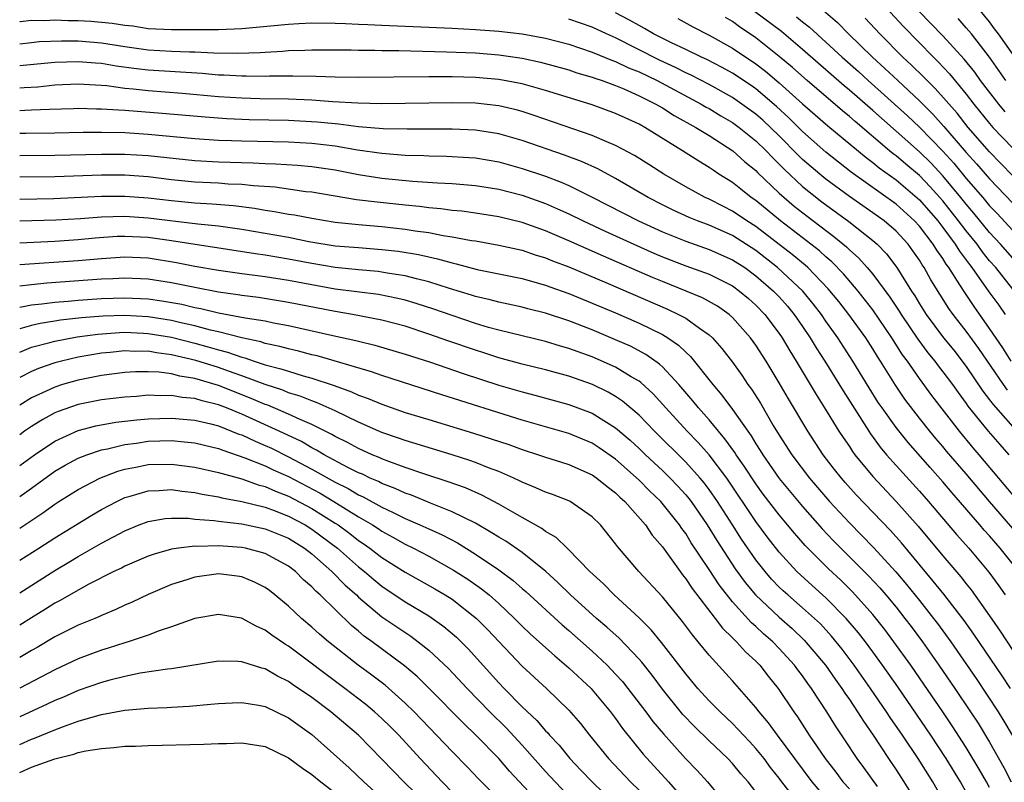
# Model space of a CAD drawing. Units: inches. Extents: x 2619000 to 2622000, y 1467000 to 1470000.
# Drawn here: x 2619000 to 2619084, y 1467483 to 1467548 of the extents above; entities that cross this region are included whole.
import ezdxf

# ---------------------------------------------------------------- set-up
doc = ezdxf.new("R2010")
doc.units = ezdxf.units.IN
doc.header["$MEASUREMENT"] = 0
doc.layers.add('LD26191467_2ft', color=230, linetype='Continuous')

msp = doc.modelspace()

# ---------------------------------------------------------------- linework, layer by layer
at = {"layer": 'LD26191467_2ft'}
for points, elevation in [([(2619073, 1467550.487), (2619075.623, 1467547.622), (2619078.191, 1467545), (2619078.604, 1467544.604), (2619079.572, 1467543.572), (2619081, 1467541.831), (2619081.639, 1467541), (2619083, 1467539.331), (2619083.293, 1467539), (2619085, 1467537.219)], 9708), ([(2619084.861, 1467519), (2619084.132, 1467520.132), (2619083, 1467521.807), (2619081.672, 1467523.672), (2619080.87, 1467524.87), (2619080.458, 1467525.542), (2619079.511, 1467527), (2619079.292, 1467527.292), (2619079, 1467527.771), (2619078.484, 1467528.484), (2619078.184, 1467529), (2619077, 1467530.544), (2619076.58, 1467531), (2619075, 1467532.433), (2619071.164, 1467535.164), (2619069, 1467536.886), (2619067, 1467538.652), (2619065.821, 1467539.821), (2619064.78, 1467540.78), (2619063, 1467542.291), (2619062.586, 1467542.586), (2619061, 1467543.64), (2619060.128, 1467544.129), (2619058.803, 1467544.803), (2619058.353, 1467545), (2619057, 1467545.66), (2619055.768, 1467546.232), (2619054.245, 1467547), (2619053.472, 1467547.472), (2619053, 1467547.715), (2619052.185, 1467548.184), (2619051, 1467548.798)], 9722), ([(2619085, 1467525.155), (2619083.522, 1467527), (2619083, 1467527.59), (2619082.374, 1467528.374), (2619081.925, 1467529), (2619081, 1467530.143), (2619080.355, 1467531), (2619079, 1467532.706), (2619077.919, 1467533.919), (2619077, 1467534.878), (2619075.843, 1467535.843), (2619075, 1467536.57), (2619074.75, 1467536.75), (2619074.45, 1467537), (2619071.492, 1467539.492), (2619071, 1467539.928), (2619070.405, 1467540.405), (2619067.398, 1467543), (2619066.124, 1467544.124), (2619065, 1467545.077), (2619063, 1467546.655), (2619061.597, 1467547.597), (2619061, 1467548.066), (2619060.408, 1467548.408)], 9718), ([(2619085, 1467527.799), (2619083.935, 1467529), (2619083, 1467530.003), (2619081.653, 1467531.654), (2619081, 1467532.419), (2619080.539, 1467533), (2619079, 1467534.851), (2619077.96, 1467535.96), (2619077, 1467536.916), (2619073, 1467540.441), (2619071, 1467542.176), (2619070.548, 1467542.548), (2619067, 1467545.666), (2619065.198, 1467547.198), (2619062.769, 1467549)], 9716), ([(2619066.472, 1467548.472), (2619067, 1467548.026), (2619067.582, 1467547.581), (2619070.375, 1467545), (2619071.77, 1467543.769), (2619072.607, 1467543), (2619075.982, 1467539.982), (2619077.009, 1467539.01), (2619079, 1467536.961), (2619079.932, 1467535.932), (2619081, 1467534.634), (2619082.415, 1467533), (2619083, 1467532.302), (2619083.642, 1467531.642), (2619085, 1467530.182)], 9714), ([(2619068.801, 1467549), (2619069.973, 1467547.973), (2619070.924, 1467547), (2619072.979, 1467545), (2619074.042, 1467544.042), (2619075.139, 1467543), (2619077, 1467541.269), (2619078.14, 1467540.14), (2619079.084, 1467539.084), (2619081, 1467536.854), (2619081.888, 1467535.888), (2619083, 1467534.587), (2619085, 1467532.514)], 9712), ([(2619085, 1467534.859), (2619083.949, 1467535.949), (2619083, 1467536.898), (2619081.178, 1467539), (2619080.213, 1467540.213), (2619078.341, 1467542.341), (2619077.652, 1467543), (2619077.336, 1467543.336), (2619076.323, 1467544.323), (2619075.584, 1467545), (2619073.599, 1467547), (2619072.348, 1467548.348)], 9710), ([(2619084.345, 1467540.345), (2619083.783, 1467541), (2619082.235, 1467543), (2619081.727, 1467543.727), (2619080.837, 1467544.837), (2619079, 1467546.846), (2619076.953, 1467548.952)], 9706), ([(2619085.921, 1467543.921), (2619083.775, 1467547), (2619083.432, 1467547.432), (2619083, 1467548.043), (2619082.205, 1467549)], 9702), ([(2619000, 1467548.058), (2619000.062, 1467548.062), (2619001, 1467548.167), (2619002.151, 1467548.151), (2619003, 1467548.191), (2619004.149, 1467548.149), (2619005, 1467548.14), (2619006.087, 1467548.087), (2619007.923, 1467547.923), (2619009, 1467547.746), (2619009.674, 1467547.674), (2619011, 1467547.469), (2619013, 1467547.361), (2619017, 1467547.371), (2619019, 1467547.457), (2619023, 1467547.831), (2619023.88, 1467547.88), (2619025, 1467547.936), (2619027, 1467547.923), (2619027.877, 1467547.877), (2619029, 1467547.844), (2619029.796, 1467547.796), (2619031, 1467547.755), (2619037, 1467547.479), (2619039, 1467547.378), (2619041, 1467547.235), (2619043, 1467546.998), (2619045, 1467546.629), (2619047, 1467546.111), (2619049, 1467545.438), (2619050.721, 1467544.722), (2619051, 1467544.632), (2619052.097, 1467544.097), (2619053, 1467543.739), (2619054.546, 1467543), (2619058.325, 1467541), (2619058.744, 1467540.744), (2619059, 1467540.606), (2619059.995, 1467539.995), (2619061, 1467539.415), (2619061.566, 1467539), (2619063, 1467537.849), (2619063.87, 1467537), (2619064.412, 1467536.412), (2619065, 1467535.851), (2619065.416, 1467535.416), (2619067, 1467533.936), (2619068.634, 1467532.634), (2619070.943, 1467530.943), (2619073, 1467529.319), (2619073.369, 1467529), (2619074.18, 1467528.18), (2619075.062, 1467527), (2619076.306, 1467525), (2619076.59, 1467524.59), (2619077, 1467523.904), (2619077.586, 1467523), (2619079.069, 1467521), (2619079.931, 1467519.931), (2619081, 1467518.546), (2619082.433, 1467516.433), (2619083, 1467515.7), (2619083.294, 1467515.294), (2619085, 1467513.378)], 9726), ([(2619084.523, 1467516.523), (2619084.178, 1467517), (2619082.073, 1467520.073), (2619081, 1467521.566), (2619079.897, 1467523), (2619079.518, 1467523.518), (2619077.964, 1467525.964), (2619077.401, 1467527), (2619077.233, 1467527.233), (2619077, 1467527.632), (2619076.437, 1467528.437), (2619076.033, 1467529), (2619075, 1467530.122), (2619073.978, 1467531), (2619073, 1467531.699), (2619071, 1467533.08), (2619069, 1467534.565), (2619068.464, 1467535), (2619067, 1467536.267), (2619066.626, 1467536.626), (2619065, 1467538.265), (2619063.605, 1467539.605), (2619063, 1467540.13), (2619061.808, 1467541), (2619061, 1467541.558), (2619059, 1467542.674), (2619057.472, 1467543.472), (2619057, 1467543.679), (2619056.124, 1467544.123), (2619054.75, 1467544.749), (2619051, 1467546.657), (2619050.217, 1467547), (2619049, 1467547.563), (2619047, 1467548.258)], 9724), ([(2619056.311, 1467548.311), (2619057.61, 1467547.61), (2619059, 1467546.903), (2619061, 1467545.787), (2619063, 1467544.447), (2619063.818, 1467543.818), (2619065, 1467542.826), (2619067, 1467541.025), (2619069.147, 1467539.146), (2619072.428, 1467536.428), (2619073, 1467536.004), (2619073.549, 1467535.549), (2619075, 1467534.507), (2619077, 1467532.803), (2619078.562, 1467531), (2619079, 1467530.436), (2619080.069, 1467529), (2619080.422, 1467528.422), (2619081.272, 1467527.273), (2619081.49, 1467527), (2619082.941, 1467524.941), (2619083.788, 1467523.788), (2619084.334, 1467523)], 9720), ([(2619084.405, 1467543), (2619082.997, 1467544.997), (2619081.44, 1467547), (2619081, 1467547.53), (2619080.305, 1467548.305)], 9704), ([(2619000, 1467546.154), (2619001, 1467546.273), (2619001.664, 1467546.336), (2619003.586, 1467546.414), (2619005, 1467546.399), (2619007, 1467546.235), (2619009, 1467545.924), (2619011, 1467545.645), (2619013, 1467545.524), (2619014.539, 1467545.461), (2619015, 1467545.459), (2619016.621, 1467545.379), (2619018.651, 1467545.349), (2619020.59, 1467545.41), (2619021, 1467545.446), (2619022.483, 1467545.517), (2619023, 1467545.566), (2619024.397, 1467545.603), (2619025, 1467545.635), (2619028.373, 1467545.627), (2619029, 1467545.607), (2619030.397, 1467545.603), (2619031, 1467545.581), (2619032.432, 1467545.568), (2619036.539, 1467545.461), (2619039, 1467545.365), (2619041, 1467545.22), (2619043, 1467544.934), (2619044.58, 1467544.58), (2619047, 1467543.91), (2619047.676, 1467543.677), (2619049, 1467543.296), (2619049.209, 1467543.209), (2619049.857, 1467543), (2619051, 1467542.581), (2619051.712, 1467542.288), (2619053, 1467541.709), (2619053.46, 1467541.46), (2619054.437, 1467541), (2619055, 1467540.677), (2619056.021, 1467540.02), (2619057.859, 1467539), (2619059, 1467538.294), (2619061.036, 1467537), (2619062.064, 1467536.064), (2619063, 1467535.306), (2619063.147, 1467535.147), (2619065, 1467533.387), (2619065.42, 1467533), (2619066.273, 1467532.273), (2619067.395, 1467531.395), (2619069.68, 1467529.68), (2619070.769, 1467528.769), (2619071, 1467528.537), (2619071.817, 1467527.817), (2619072.539, 1467527), (2619073, 1467526.45), (2619074.462, 1467524.462), (2619075.267, 1467523.267), (2619075.427, 1467523), (2619076.869, 1467520.869), (2619077.723, 1467519.723), (2619078.307, 1467519), (2619078.598, 1467518.598), (2619079, 1467518.092), (2619079.818, 1467517), (2619080.307, 1467516.307), (2619081, 1467515.383), (2619081.153, 1467515.153), (2619082.885, 1467513), (2619083.865, 1467511.865), (2619084.648, 1467511)], 9728), ([(2619085.48, 1467507), (2619082.123, 1467511), (2619081.599, 1467511.599), (2619080.435, 1467513), (2619078.064, 1467516.064), (2619077, 1467517.513), (2619075.969, 1467519), (2619075.557, 1467519.557), (2619074.647, 1467521), (2619073, 1467523.402), (2619071.753, 1467525), (2619070.486, 1467526.486), (2619069.495, 1467527.495), (2619069, 1467527.913), (2619068.435, 1467528.435), (2619065.1, 1467531), (2619063, 1467532.737), (2619062.61, 1467533), (2619061.703, 1467533.703), (2619061, 1467534.279), (2619059.844, 1467535), (2619059.333, 1467535.333), (2619059, 1467535.571), (2619058.105, 1467536.105), (2619056.723, 1467537), (2619053.487, 1467539), (2619053, 1467539.268), (2619051.805, 1467539.805), (2619051, 1467540.192), (2619049, 1467540.927), (2619045, 1467542.169), (2619043, 1467542.735), (2619041, 1467543.109), (2619039, 1467543.27), (2619037, 1467543.314), (2619035, 1467543.323), (2619029, 1467543.276), (2619027, 1467543.3), (2619025.347, 1467543.348), (2619023.375, 1467543.375), (2619021.368, 1467543.368), (2619021, 1467543.351), (2619019.384, 1467543.384), (2619019, 1467543.373), (2619017.47, 1467543.47), (2619017, 1467543.478), (2619015.607, 1467543.607), (2619011, 1467543.902), (2619010.01, 1467544.01), (2619008.248, 1467544.248), (2619007, 1467544.461), (2619006.49, 1467544.491), (2619005, 1467544.621), (2619003, 1467544.561), (2619000.297, 1467544.297), (2619000, 1467544.26)], 9730), ([(2619086.437, 1467503), (2619082.996, 1467507), (2619081, 1467509.357), (2619079.316, 1467511.316), (2619079, 1467511.704), (2619078.394, 1467512.394), (2619077.889, 1467513), (2619077, 1467514.129), (2619075.757, 1467515.757), (2619074.95, 1467516.95), (2619073.67, 1467519), (2619073.4, 1467519.4), (2619073, 1467520.068), (2619072.397, 1467521), (2619070.957, 1467523), (2619070.096, 1467524.096), (2619069.198, 1467525.198), (2619067.441, 1467527), (2619067.211, 1467527.211), (2619066.118, 1467528.118), (2619063, 1467530.52), (2619062.236, 1467531), (2619061, 1467531.841), (2619060.221, 1467532.221), (2619059, 1467532.847), (2619058.661, 1467533), (2619057, 1467533.918), (2619055.124, 1467535), (2619053.836, 1467535.836), (2619052.607, 1467536.607), (2619051, 1467537.459), (2619050.24, 1467537.76), (2619049, 1467538.297), (2619044.03, 1467540.03), (2619043, 1467540.357), (2619042.496, 1467540.496), (2619041, 1467540.844), (2619039, 1467541.065), (2619037, 1467541.107), (2619031, 1467541.027), (2619028.933, 1467541.067), (2619026.805, 1467541.195), (2619025, 1467541.325), (2619023, 1467541.402), (2619020.56, 1467541.44), (2619019, 1467541.491), (2619017, 1467541.627), (2619013.91, 1467541.91), (2619011, 1467542.131), (2619009.721, 1467542.279), (2619009, 1467542.338), (2619007.458, 1467542.542), (2619005, 1467542.69), (2619003, 1467542.6), (2619001.547, 1467542.453), (2619000.391, 1467542.391), (2619000, 1467542.352)], 9732), ([(2619085.492, 1467501), (2619083.909, 1467503), (2619083, 1467504.059), (2619082.551, 1467504.551), (2619082.179, 1467505), (2619079.771, 1467507.771), (2619079, 1467508.684), (2619077.903, 1467509.903), (2619076.029, 1467512.029), (2619075, 1467513.315), (2619073.803, 1467515), (2619073.479, 1467515.479), (2619072.708, 1467516.707), (2619071.311, 1467519), (2619070.012, 1467521), (2619069, 1467522.421), (2619068.606, 1467523), (2619067.908, 1467523.908), (2619067.014, 1467525), (2619064.864, 1467527), (2619063, 1467528.463), (2619061, 1467529.748), (2619059, 1467530.623), (2619058.002, 1467531), (2619057.294, 1467531.295), (2619055.925, 1467531.925), (2619055, 1467532.378), (2619053.781, 1467533), (2619051, 1467534.636), (2619049.465, 1467535.465), (2619048.089, 1467536.089), (2619046.632, 1467536.633), (2619043, 1467537.889), (2619041, 1467538.45), (2619039, 1467538.754), (2619037, 1467538.84), (2619033.162, 1467538.838), (2619031.116, 1467538.884), (2619029, 1467539.057), (2619027.282, 1467539.282), (2619027, 1467539.299), (2619025.461, 1467539.461), (2619023, 1467539.585), (2619019.643, 1467539.643), (2619017.724, 1467539.724), (2619015.866, 1467539.866), (2619012.201, 1467540.202), (2619009, 1467540.446), (2619008.46, 1467540.46), (2619007, 1467540.572), (2619006.567, 1467540.567), (2619005, 1467540.604), (2619004.597, 1467540.597), (2619002.54, 1467540.54), (2619001, 1467540.463), (2619000.452, 1467540.452), (2619000, 1467540.426)], 9734), ([(2619000, 1467538.508), (2619000.518, 1467538.517), (2619003, 1467538.53), (2619005.419, 1467538.581), (2619007, 1467538.597), (2619009, 1467538.554), (2619011, 1467538.428), (2619015, 1467538.047), (2619017, 1467537.906), (2619018.12, 1467537.879), (2619019, 1467537.837), (2619023, 1467537.76), (2619025, 1467537.652), (2619027, 1467537.411), (2619028.917, 1467537.083), (2619031, 1467536.786), (2619033, 1467536.638), (2619034.595, 1467536.595), (2619035, 1467536.569), (2619036.539, 1467536.539), (2619038.431, 1467536.431), (2619039, 1467536.389), (2619041, 1467536.051), (2619043, 1467535.496), (2619045, 1467534.818), (2619046.325, 1467534.325), (2619047, 1467534.023), (2619049, 1467533.04), (2619052.966, 1467531), (2619055, 1467530.079), (2619057, 1467529.266), (2619059, 1467528.562), (2619061, 1467527.684), (2619062.047, 1467527), (2619063, 1467526.311), (2619064.52, 1467525), (2619065, 1467524.501), (2619065.702, 1467523.702), (2619066.291, 1467523), (2619067, 1467521.974), (2619067.654, 1467521), (2619068.151, 1467520.151), (2619068.901, 1467519), (2619070.461, 1467516.461), (2619072.666, 1467513), (2619072.798, 1467512.798), (2619073.645, 1467511.645), (2619074.182, 1467511), (2619075, 1467510.067), (2619077, 1467507.876), (2619077.778, 1467507), (2619080.183, 1467504.183), (2619081.23, 1467503), (2619082.947, 1467500.947), (2619083.785, 1467499.785), (2619084.325, 1467499)], 9736), ([(2619000, 1467536.608), (2619003, 1467536.618), (2619007, 1467536.722), (2619009, 1467536.712), (2619011, 1467536.584), (2619015, 1467536.154), (2619017, 1467536.045), (2619019.972, 1467535.972), (2619021, 1467535.912), (2619021.89, 1467535.89), (2619023.768, 1467535.768), (2619025, 1467535.661), (2619027, 1467535.36), (2619029, 1467534.973), (2619031, 1467534.658), (2619033.606, 1467534.394), (2619035.755, 1467534.245), (2619037, 1467534.19), (2619039, 1467534.03), (2619041, 1467533.71), (2619043, 1467533.189), (2619045, 1467532.476), (2619046.038, 1467532.038), (2619047, 1467531.597), (2619048.211, 1467531), (2619050.112, 1467530.112), (2619052.55, 1467529), (2619054.254, 1467528.254), (2619055, 1467527.936), (2619057, 1467527.16), (2619059, 1467526.433), (2619061, 1467525.435), (2619061.602, 1467525), (2619062.36, 1467524.36), (2619063, 1467523.791), (2619063.763, 1467523), (2619065, 1467521.369), (2619065.253, 1467521), (2619065.894, 1467519.894), (2619066.454, 1467519), (2619068.149, 1467516.149), (2619068.887, 1467515), (2619070.112, 1467513), (2619070.459, 1467512.459), (2619071, 1467511.688), (2619071.272, 1467511.272), (2619071.479, 1467511), (2619073, 1467509.145), (2619075.003, 1467507.003), (2619076.879, 1467504.879), (2619079, 1467502.34), (2619080.545, 1467500.545), (2619081, 1467499.952), (2619081.428, 1467499.428), (2619083, 1467497.225), (2619083.905, 1467495.905), (2619085, 1467494.261)], 9738), ([(2619084.788, 1467491), (2619084.076, 1467492.076), (2619081.648, 1467495.648), (2619080.813, 1467496.813), (2619079.075, 1467499.075), (2619078.185, 1467500.185), (2619075.449, 1467503.449), (2619074.509, 1467504.509), (2619071.578, 1467507.578), (2619070.635, 1467508.635), (2619070.319, 1467509), (2619069.736, 1467509.736), (2619068.772, 1467511), (2619067.445, 1467513), (2619065.785, 1467515.785), (2619065, 1467517.156), (2619063.869, 1467519), (2619063, 1467520.368), (2619062.546, 1467521), (2619061, 1467522.743), (2619060.711, 1467523), (2619059.704, 1467523.704), (2619058.419, 1467524.42), (2619057.03, 1467525), (2619055, 1467525.808), (2619054.161, 1467526.161), (2619049.975, 1467527.975), (2619047, 1467529.297), (2619045, 1467530.151), (2619043, 1467530.867), (2619041, 1467531.36), (2619039, 1467531.672), (2619037.828, 1467531.828), (2619037, 1467531.9), (2619036.036, 1467532.036), (2619035, 1467532.115), (2619034.221, 1467532.221), (2619033, 1467532.335), (2619030.591, 1467532.591), (2619028.817, 1467532.817), (2619025, 1467533.453), (2619024.499, 1467533.501), (2619021.873, 1467533.873), (2619020.008, 1467533.992), (2619019, 1467534.114), (2619017.847, 1467534.153), (2619017, 1467534.22), (2619015, 1467534.323), (2619013, 1467534.522), (2619011, 1467534.766), (2619009, 1467534.906), (2619007, 1467534.904), (2619003, 1467534.767), (2619000, 1467534.734)], 9740), ([(2619000, 1467532.867), (2619002.928, 1467532.928), (2619007, 1467533.107), (2619009, 1467533.126), (2619011, 1467532.984), (2619013, 1467532.744), (2619015, 1467532.547), (2619016.464, 1467532.463), (2619018.306, 1467532.306), (2619020.082, 1467532.082), (2619021, 1467531.922), (2619021.814, 1467531.814), (2619023, 1467531.587), (2619023.517, 1467531.517), (2619025, 1467531.223), (2619027, 1467530.902), (2619029, 1467530.698), (2619031, 1467530.528), (2619033, 1467530.301), (2619033.844, 1467530.156), (2619035, 1467530.003), (2619036.249, 1467529.751), (2619037, 1467529.646), (2619038.673, 1467529.327), (2619039, 1467529.283), (2619041, 1467528.936), (2619043, 1467528.485), (2619044.102, 1467528.102), (2619045, 1467527.84), (2619045.589, 1467527.589), (2619047, 1467527.057), (2619050.369, 1467525.631), (2619055.445, 1467523.445), (2619056.392, 1467523), (2619057, 1467522.667), (2619058.19, 1467521.81), (2619059, 1467521.263), (2619059.292, 1467521), (2619060.098, 1467520.098), (2619061, 1467518.908), (2619061.794, 1467517.794), (2619062.325, 1467517), (2619062.618, 1467516.618), (2619063.394, 1467515.394), (2619064.494, 1467513.506), (2619065, 1467512.673), (2619066.077, 1467511), (2619067.588, 1467509), (2619069.297, 1467507), (2619071, 1467505.166), (2619073.072, 1467503.072), (2619074.977, 1467500.977), (2619075.895, 1467499.895), (2619077, 1467498.531), (2619078.209, 1467497), (2619078.547, 1467496.547), (2619079.671, 1467495), (2619081.845, 1467491.845), (2619083.728, 1467489), (2619084.217, 1467488.217), (2619084.923, 1467487)], 9742), ([(2619000, 1467530.993), (2619003.093, 1467531.093), (2619005.213, 1467531.213), (2619007, 1467531.34), (2619009, 1467531.402), (2619011, 1467531.277), (2619015.257, 1467530.743), (2619017, 1467530.566), (2619019, 1467530.29), (2619021, 1467529.955), (2619023, 1467529.597), (2619024.754, 1467529.246), (2619027, 1467528.881), (2619029, 1467528.712), (2619031, 1467528.568), (2619032.402, 1467528.402), (2619034.122, 1467528.121), (2619035, 1467527.917), (2619035.762, 1467527.762), (2619037, 1467527.404), (2619037.339, 1467527.34), (2619039.145, 1467526.855), (2619043, 1467526.061), (2619044.288, 1467525.712), (2619045, 1467525.5), (2619045.358, 1467525.358), (2619047, 1467524.778), (2619051, 1467523.124), (2619053, 1467522.259), (2619055, 1467521.282), (2619055.474, 1467521), (2619056.383, 1467520.383), (2619057, 1467519.771), (2619057.411, 1467519.411), (2619059.319, 1467517), (2619060.098, 1467516.098), (2619061, 1467514.87), (2619062.301, 1467513), (2619062.601, 1467512.601), (2619063, 1467511.928), (2619063.37, 1467511.37), (2619063.587, 1467511), (2619065, 1467508.962), (2619067, 1467506.561), (2619068.668, 1467504.668), (2619069.641, 1467503.641), (2619070.273, 1467503), (2619072.651, 1467500.651), (2619073.608, 1467499.608), (2619074.128, 1467499), (2619075, 1467497.944), (2619075.754, 1467497), (2619076.292, 1467496.292), (2619077.25, 1467495), (2619078.659, 1467493), (2619080.033, 1467491), (2619081.381, 1467489), (2619082.02, 1467488.02), (2619083, 1467486.411), (2619084.231, 1467484.231), (2619084.846, 1467483)], 9744), ([(2619083, 1467482.522), (2619082.745, 1467483), (2619082.109, 1467484.109), (2619081, 1467485.95), (2619079.808, 1467487.808), (2619079, 1467489.012), (2619077.376, 1467491.376), (2619076.249, 1467493), (2619074.818, 1467495), (2619074.036, 1467496.036), (2619073, 1467497.339), (2619071.274, 1467499.274), (2619070.261, 1467500.261), (2619069.226, 1467501.226), (2619067.231, 1467503.23), (2619066.295, 1467504.295), (2619065.721, 1467505), (2619065, 1467505.849), (2619063.636, 1467507.636), (2619063, 1467508.503), (2619062.013, 1467510.013), (2619061.31, 1467511), (2619061.195, 1467511.195), (2619060.356, 1467512.356), (2619059.792, 1467513), (2619059, 1467513.974), (2619058.088, 1467515), (2619057.606, 1467515.606), (2619056.412, 1467517), (2619055, 1467518.522), (2619054.756, 1467518.756), (2619053.585, 1467519.584), (2619052.272, 1467520.271), (2619051, 1467520.839), (2619049, 1467521.672), (2619047, 1467522.452), (2619045, 1467523.117), (2619043.482, 1467523.482), (2619043, 1467523.613), (2619041, 1467524.039), (2619040.25, 1467524.249), (2619039, 1467524.538), (2619038.655, 1467524.655), (2619036.781, 1467525.219), (2619035, 1467525.791), (2619033.959, 1467526.041), (2619033, 1467526.305), (2619031.458, 1467526.541), (2619031, 1467526.628), (2619030.67, 1467526.669), (2619029, 1467526.806), (2619027, 1467527.003), (2619025, 1467527.344), (2619023, 1467527.73), (2619021, 1467528.059), (2619020.17, 1467528.17), (2619013, 1467529.288), (2619011, 1467529.576), (2619009, 1467529.678), (2619008.344, 1467529.655), (2619006.466, 1467529.535), (2619005, 1467529.395), (2619003, 1467529.25), (2619000, 1467529.103)], 9746), ([(2619081, 1467482.129), (2619080.507, 1467483), (2619079.276, 1467485), (2619077.969, 1467487), (2619075.135, 1467491.135), (2619073.832, 1467493), (2619073, 1467494.148), (2619072.372, 1467495), (2619071.772, 1467495.771), (2619070.741, 1467497), (2619069, 1467498.759), (2619067.812, 1467499.812), (2619066.517, 1467501), (2619065, 1467502.667), (2619063.979, 1467503.979), (2619063, 1467505.296), (2619060.505, 1467509), (2619059, 1467510.984), (2619058.054, 1467512.054), (2619057.135, 1467513), (2619055.299, 1467515), (2619054.214, 1467516.214), (2619053.168, 1467517.168), (2619053, 1467517.286), (2619052.332, 1467517.668), (2619051, 1467518.485), (2619049, 1467519.36), (2619047.792, 1467519.791), (2619047, 1467520.098), (2619046.294, 1467520.294), (2619045, 1467520.696), (2619041, 1467521.646), (2619040.107, 1467521.893), (2619039, 1467522.227), (2619037, 1467522.901), (2619035.447, 1467523.448), (2619033.938, 1467523.938), (2619033, 1467524.21), (2619032.368, 1467524.368), (2619030.696, 1467524.696), (2619027, 1467525.167), (2619025, 1467525.521), (2619023, 1467525.906), (2619021, 1467526.209), (2619019, 1467526.466), (2619017, 1467526.761), (2619015, 1467527.109), (2619013.422, 1467527.422), (2619011, 1467527.806), (2619009, 1467527.895), (2619007, 1467527.769), (2619005, 1467527.591), (2619000, 1467527.234)], 9748), ([(2619079.291, 1467481), (2619078.138, 1467483), (2619076.877, 1467485), (2619075.545, 1467487), (2619074.506, 1467488.506), (2619074.187, 1467489), (2619072.813, 1467491), (2619071.408, 1467493), (2619070.377, 1467494.377), (2619069.484, 1467495.484), (2619068.525, 1467496.525), (2619068.018, 1467497), (2619067, 1467497.913), (2619065.722, 1467499), (2619065.341, 1467499.341), (2619065, 1467499.673), (2619064.352, 1467500.352), (2619063.788, 1467501), (2619063, 1467502.004), (2619061.776, 1467503.776), (2619060.987, 1467504.987), (2619059.712, 1467507), (2619059, 1467508.026), (2619058.582, 1467508.582), (2619058.229, 1467509), (2619057, 1467510.37), (2619054.337, 1467513), (2619053, 1467514.38), (2619051.591, 1467515.591), (2619051, 1467515.979), (2619050.355, 1467516.355), (2619049.015, 1467517), (2619047, 1467517.719), (2619045, 1467518.269), (2619043, 1467518.752), (2619041, 1467519.298), (2619039.717, 1467519.717), (2619039, 1467519.934), (2619036.717, 1467520.717), (2619035, 1467521.325), (2619033, 1467521.981), (2619031, 1467522.518), (2619028.484, 1467523), (2619027, 1467523.237), (2619023, 1467524.033), (2619020.44, 1467524.439), (2619019, 1467524.611), (2619018.674, 1467524.674), (2619017, 1467524.911), (2619015, 1467525.289), (2619013, 1467525.696), (2619011, 1467526.012), (2619009, 1467526.104), (2619007.958, 1467526.042), (2619007, 1467526.005), (2619002.333, 1467525.667), (2619001, 1467525.542), (2619000, 1467525.422)], 9750), ([(2619000, 1467523.63), (2619001, 1467523.817), (2619001.9, 1467523.9), (2619003, 1467524.054), (2619004.135, 1467524.136), (2619005, 1467524.228), (2619007, 1467524.365), (2619009, 1467524.433), (2619011, 1467524.33), (2619012.169, 1467524.169), (2619013.865, 1467523.865), (2619015, 1467523.595), (2619015.507, 1467523.507), (2619017, 1467523.15), (2619019.29, 1467522.71), (2619021, 1467522.44), (2619021.714, 1467522.287), (2619023, 1467522.055), (2619026.804, 1467521.196), (2619028.776, 1467520.776), (2619029, 1467520.71), (2619030.384, 1467520.384), (2619033, 1467519.606), (2619035.06, 1467518.94), (2619037.949, 1467517.949), (2619041, 1467516.961), (2619043, 1467516.364), (2619044.09, 1467516.09), (2619047, 1467515.302), (2619049, 1467514.547), (2619050.228, 1467513.772), (2619051, 1467513.305), (2619052.234, 1467512.234), (2619053, 1467511.535), (2619053.55, 1467511), (2619055, 1467509.645), (2619055.656, 1467509), (2619056.315, 1467508.315), (2619057, 1467507.566), (2619057.259, 1467507.259), (2619057.454, 1467507), (2619058.825, 1467505), (2619059.649, 1467503.649), (2619061.24, 1467501.241), (2619062.079, 1467500.079), (2619062.968, 1467499), (2619065, 1467497.089), (2619066.118, 1467496.118), (2619067.146, 1467495.146), (2619068.946, 1467493), (2619069.787, 1467491.787), (2619070.356, 1467491), (2619070.603, 1467490.603), (2619071, 1467490.046), (2619071.707, 1467489), (2619072.2, 1467488.2), (2619073.04, 1467487), (2619074.343, 1467485), (2619075, 1467484.032), (2619075.67, 1467483), (2619076.947, 1467480.947)], 9752), ([(2619073.396, 1467482.605), (2619072.239, 1467484.239), (2619071.669, 1467485), (2619070.621, 1467486.62), (2619069.812, 1467487.812), (2619069.086, 1467489), (2619067.769, 1467491), (2619067.44, 1467491.44), (2619067, 1467492.084), (2619066.6, 1467492.6), (2619066.318, 1467493), (2619065, 1467494.434), (2619064.443, 1467495), (2619063.665, 1467495.665), (2619063, 1467496.295), (2619062.618, 1467496.618), (2619061, 1467498.425), (2619059.864, 1467499.864), (2619059, 1467501.191), (2619057.469, 1467503.469), (2619057, 1467504.246), (2619056.675, 1467504.675), (2619056.467, 1467505), (2619054.862, 1467507), (2619053.908, 1467507.908), (2619053, 1467508.83), (2619051, 1467510.606), (2619049.596, 1467511.596), (2619049, 1467511.983), (2619047, 1467512.822), (2619043, 1467513.96), (2619036.121, 1467516.121), (2619031, 1467517.771), (2619030.098, 1467518.098), (2619025.444, 1467519.445), (2619025, 1467519.544), (2619023.855, 1467519.855), (2619023, 1467520.045), (2619022.261, 1467520.261), (2619021, 1467520.517), (2619020.642, 1467520.642), (2619019, 1467520.986), (2619017, 1467521.512), (2619016.343, 1467521.656), (2619015, 1467522.03), (2619013.689, 1467522.311), (2619013, 1467522.484), (2619011, 1467522.801), (2619009, 1467522.916), (2619007.145, 1467522.855), (2619005.294, 1467522.706), (2619003.497, 1467522.503), (2619003, 1467522.415), (2619001.764, 1467522.236), (2619001, 1467522.06), (2619000, 1467521.777)], 9754), ([(2619000, 1467519.784), (2619001, 1467520.185), (2619002.589, 1467520.589), (2619003, 1467520.713), (2619004.918, 1467521.081), (2619006.682, 1467521.318), (2619008.546, 1467521.454), (2619009, 1467521.469), (2619010.597, 1467521.403), (2619011, 1467521.379), (2619013, 1467521.044), (2619015, 1467520.538), (2619016.212, 1467520.212), (2619017, 1467519.965), (2619017.776, 1467519.776), (2619019, 1467519.334), (2619019.277, 1467519.276), (2619020.07, 1467519), (2619021, 1467518.7), (2619022.359, 1467518.359), (2619023, 1467518.134), (2619024.245, 1467517.755), (2619025, 1467517.56), (2619026.918, 1467516.918), (2619028.386, 1467516.386), (2619029, 1467516.095), (2619029.817, 1467515.817), (2619031, 1467515.314), (2619033, 1467514.62), (2619035, 1467513.998), (2619038.839, 1467512.839), (2619040.359, 1467512.359), (2619041.86, 1467511.86), (2619043, 1467511.447), (2619044.411, 1467511), (2619045, 1467510.791), (2619046.354, 1467510.354), (2619047, 1467510.161), (2619049, 1467509.281), (2619049.4, 1467509), (2619050.27, 1467508.27), (2619051, 1467507.729), (2619051.362, 1467507.362), (2619051.774, 1467507), (2619053.548, 1467505), (2619054.129, 1467504.129), (2619055, 1467503.121), (2619056.509, 1467501), (2619056.718, 1467500.718), (2619057, 1467500.382), (2619057.542, 1467499.542), (2619059.507, 1467497), (2619060.147, 1467496.147), (2619061, 1467495.337), (2619061.158, 1467495.158), (2619061.344, 1467495), (2619062.124, 1467494.124), (2619063, 1467493.332), (2619063.327, 1467493), (2619064.061, 1467492.061), (2619064.916, 1467491), (2619066.239, 1467489), (2619066.566, 1467488.566), (2619067.573, 1467487), (2619068.937, 1467485), (2619069.835, 1467483.835), (2619070.452, 1467483), (2619071, 1467482.403)], 9756), ([(2619069, 1467481.64), (2619067.812, 1467483), (2619064.838, 1467487), (2619064.072, 1467488.072), (2619063.27, 1467489), (2619063, 1467489.365), (2619061, 1467491.661), (2619059, 1467493.856), (2619058.075, 1467495), (2619057.576, 1467495.577), (2619056.723, 1467496.723), (2619055, 1467498.827), (2619052.974, 1467501), (2619051.15, 1467503.15), (2619051, 1467503.374), (2619049.691, 1467505), (2619049, 1467505.696), (2619047.101, 1467507), (2619047, 1467507.051), (2619045.592, 1467507.592), (2619045, 1467507.791), (2619044.179, 1467508.179), (2619043, 1467508.645), (2619042.773, 1467508.773), (2619042.278, 1467509), (2619041, 1467509.554), (2619040.124, 1467509.876), (2619039, 1467510.33), (2619038.508, 1467510.508), (2619037, 1467510.984), (2619033, 1467512.204), (2619032.42, 1467512.42), (2619031, 1467512.903), (2619029, 1467513.778), (2619027, 1467514.744), (2619025.449, 1467515.449), (2619025, 1467515.599), (2619024.002, 1467516.002), (2619023, 1467516.303), (2619022.508, 1467516.509), (2619021, 1467516.998), (2619019, 1467517.749), (2619017.861, 1467518.139), (2619017, 1467518.454), (2619015.062, 1467519.062), (2619013, 1467519.555), (2619011.711, 1467519.711), (2619011, 1467519.843), (2619009.835, 1467519.834), (2619009, 1467519.874), (2619007.737, 1467519.737), (2619007, 1467519.676), (2619005, 1467519.333), (2619003.573, 1467519), (2619003, 1467518.846), (2619001.616, 1467518.384), (2619001, 1467518.121), (2619000, 1467517.603)], 9758), ([(2619066.146, 1467481.854), (2619065.231, 1467483), (2619065, 1467483.315), (2619064.252, 1467484.252), (2619063.709, 1467485), (2619063, 1467485.879), (2619062.453, 1467486.453), (2619061.498, 1467487.498), (2619061, 1467488.003), (2619059.937, 1467489), (2619059, 1467489.955), (2619058.031, 1467491), (2619057, 1467492.24), (2619054.937, 1467494.937), (2619054.027, 1467496.027), (2619053, 1467497.033), (2619050.869, 1467499), (2619049.949, 1467499.949), (2619048.791, 1467501), (2619046.932, 1467502.932), (2619046.843, 1467503), (2619045.92, 1467503.92), (2619045, 1467504.44), (2619044.687, 1467504.687), (2619043, 1467505.618), (2619041, 1467506.763), (2619039.546, 1467507.545), (2619038.152, 1467508.152), (2619036.682, 1467508.682), (2619034.671, 1467509.329), (2619033, 1467509.905), (2619031.59, 1467510.41), (2619031, 1467510.642), (2619030.759, 1467510.759), (2619030.161, 1467511), (2619029, 1467511.518), (2619028.044, 1467512.044), (2619027, 1467512.549), (2619026.721, 1467512.721), (2619025, 1467513.582), (2619023.995, 1467514.005), (2619023, 1467514.476), (2619021.227, 1467515.227), (2619021, 1467515.301), (2619019.821, 1467515.821), (2619017, 1467516.932), (2619015, 1467517.509), (2619013.71, 1467517.71), (2619013, 1467517.907), (2619011.944, 1467518.056), (2619011, 1467518.092), (2619009.918, 1467518.082), (2619009, 1467518.022), (2619007, 1467517.774), (2619005, 1467517.389), (2619003.654, 1467517), (2619003, 1467516.791), (2619002.586, 1467516.586), (2619001, 1467515.856), (2619000, 1467515.232)], 9760), ([(2619063, 1467482.166), (2619062.342, 1467483), (2619061.711, 1467483.711), (2619061, 1467484.574), (2619060.596, 1467485), (2619059, 1467486.51), (2619057.742, 1467487.742), (2619056.764, 1467488.764), (2619055, 1467490.929), (2619054.126, 1467492.126), (2619053.243, 1467493.243), (2619053, 1467493.508), (2619051.295, 1467495.295), (2619050.248, 1467496.248), (2619049.368, 1467497), (2619047.144, 1467499), (2619046.067, 1467500.066), (2619045.012, 1467501.012), (2619043, 1467502.621), (2619041.59, 1467503.59), (2619041, 1467503.933), (2619040.358, 1467504.358), (2619039, 1467505.133), (2619037, 1467506.121), (2619035.156, 1467506.844), (2619033.526, 1467507.526), (2619033, 1467507.701), (2619032.121, 1467508.122), (2619031, 1467508.54), (2619030.703, 1467508.703), (2619030.001, 1467509), (2619029.327, 1467509.327), (2619029, 1467509.458), (2619028.091, 1467509.909), (2619026.047, 1467511), (2619025.398, 1467511.398), (2619025, 1467511.593), (2619024.115, 1467512.115), (2619022.219, 1467513), (2619019, 1467514.466), (2619017.7, 1467515), (2619017, 1467515.27), (2619015.606, 1467515.606), (2619015, 1467515.802), (2619013.9, 1467515.9), (2619013, 1467516.073), (2619012.039, 1467516.04), (2619011, 1467516.082), (2619009.985, 1467515.985), (2619009, 1467515.918), (2619007, 1467515.683), (2619005, 1467515.294), (2619003.299, 1467514.701), (2619003, 1467514.57), (2619001.976, 1467514.024), (2619001, 1467513.408), (2619000.416, 1467513), (2619000, 1467512.696)], 9762), ([(2619000, 1467510.081), (2619001.255, 1467511), (2619003, 1467512.166), (2619005, 1467513.083), (2619006.52, 1467513.48), (2619008.221, 1467513.778), (2619010.019, 1467513.981), (2619011, 1467514.068), (2619013, 1467514.139), (2619015, 1467513.959), (2619016.37, 1467513.63), (2619017, 1467513.462), (2619018.764, 1467512.764), (2619019, 1467512.686), (2619020.145, 1467512.144), (2619021, 1467511.797), (2619021.546, 1467511.546), (2619023, 1467510.831), (2619025, 1467509.767), (2619027, 1467508.641), (2619028.108, 1467508.107), (2619029, 1467507.569), (2619029.4, 1467507.4), (2619031, 1467506.52), (2619031.959, 1467506.041), (2619033, 1467505.55), (2619034.256, 1467505), (2619035, 1467504.65), (2619036.143, 1467504.143), (2619037.454, 1467503.454), (2619039, 1467502.501), (2619041, 1467501.156), (2619042.242, 1467500.242), (2619043, 1467499.559), (2619043.307, 1467499.307), (2619046.433, 1467496.433), (2619047, 1467495.955), (2619049, 1467494.199), (2619050.274, 1467493), (2619051, 1467492.238), (2619051.583, 1467491.583), (2619052.049, 1467491), (2619053.591, 1467489), (2619054.189, 1467488.189), (2619055.107, 1467487.107), (2619056.98, 1467485), (2619057.977, 1467483.977), (2619058.862, 1467483), (2619060.74, 1467480.74)], 9764), ([(2619000, 1467507.434), (2619001, 1467508.144), (2619003, 1467509.589), (2619003.895, 1467510.105), (2619005, 1467510.699), (2619005.757, 1467511), (2619007, 1467511.418), (2619007.507, 1467511.507), (2619009, 1467511.876), (2619009.992, 1467511.993), (2619011, 1467512.143), (2619013, 1467512.201), (2619014.108, 1467512.108), (2619015, 1467512.008), (2619015.805, 1467511.805), (2619017, 1467511.529), (2619017.374, 1467511.374), (2619019.26, 1467510.74), (2619021, 1467510.037), (2619021.698, 1467509.699), (2619023, 1467509.124), (2619025.702, 1467507.703), (2619026.878, 1467507), (2619029, 1467505.688), (2619030.182, 1467505), (2619030.679, 1467504.679), (2619031, 1467504.453), (2619031.946, 1467503.946), (2619033, 1467503.344), (2619033.708, 1467503), (2619035, 1467502.316), (2619037.133, 1467501.134), (2619038.348, 1467500.348), (2619039.531, 1467499.531), (2619040.173, 1467499), (2619041, 1467498.262), (2619042.343, 1467497), (2619043, 1467496.327), (2619043.678, 1467495.678), (2619045.783, 1467493.783), (2619047, 1467492.776), (2619048.894, 1467491), (2619049, 1467490.886), (2619050.561, 1467489), (2619051, 1467488.419), (2619051.585, 1467487.585), (2619053.369, 1467485.369), (2619055.511, 1467483), (2619057, 1467481.296)], 9766), ([(2619000, 1467504.725), (2619001.98, 1467506.02), (2619003, 1467506.781), (2619003.34, 1467507), (2619005, 1467508.031), (2619006.871, 1467509), (2619008.399, 1467509.601), (2619009, 1467509.767), (2619009.926, 1467509.926), (2619011, 1467510.158), (2619013, 1467510.197), (2619015, 1467509.947), (2619017, 1467509.488), (2619019, 1467508.925), (2619020.418, 1467508.418), (2619021, 1467508.278), (2619021.878, 1467507.878), (2619023, 1467507.461), (2619025, 1467506.409), (2619027, 1467505.154), (2619027.24, 1467505), (2619028.255, 1467504.255), (2619029, 1467503.666), (2619029.404, 1467503.405), (2619029.977, 1467503), (2619031, 1467502.208), (2619033, 1467500.957), (2619035.526, 1467499.525), (2619036.42, 1467499), (2619037, 1467498.63), (2619039.095, 1467497), (2619040.039, 1467496.039), (2619043, 1467492.903), (2619045.08, 1467491), (2619047, 1467489.141), (2619047.991, 1467487.991), (2619048.759, 1467487), (2619050.387, 1467485), (2619052.275, 1467483), (2619053, 1467482.291)], 9768), ([(2619000, 1467501.963), (2619001.646, 1467503), (2619003, 1467503.875), (2619006.171, 1467505.829), (2619007, 1467506.302), (2619008.312, 1467507), (2619009, 1467507.325), (2619009.443, 1467507.442), (2619011, 1467507.918), (2619011.939, 1467507.939), (2619013, 1467508.01), (2619013.881, 1467507.881), (2619015, 1467507.762), (2619015.618, 1467507.618), (2619017, 1467507.386), (2619017.299, 1467507.299), (2619019.003, 1467506.998), (2619021, 1467506.505), (2619021.776, 1467506.225), (2619023, 1467505.749), (2619024.418, 1467505), (2619025, 1467504.642), (2619027.191, 1467503), (2619029, 1467501.396), (2619029.509, 1467501), (2619030.31, 1467500.31), (2619031, 1467499.749), (2619033, 1467498.407), (2619035, 1467497.201), (2619036.302, 1467496.302), (2619037.378, 1467495.378), (2619038.386, 1467494.386), (2619041, 1467491.492), (2619041.47, 1467491), (2619043, 1467489.444), (2619044.26, 1467488.26), (2619045, 1467487.385), (2619045.195, 1467487.195), (2619045.35, 1467487), (2619046.154, 1467486.154), (2619047.077, 1467485), (2619048.024, 1467484.023), (2619048.98, 1467483), (2619051, 1467481.086)], 9770), ([(2619000, 1467499.192), (2619003, 1467501.105), (2619004.201, 1467501.799), (2619005, 1467502.285), (2619007, 1467503.435), (2619009, 1467504.5), (2619010.225, 1467505), (2619011, 1467505.294), (2619012.463, 1467505.537), (2619013, 1467505.576), (2619014.444, 1467505.556), (2619015, 1467505.496), (2619016.638, 1467505.362), (2619017, 1467505.302), (2619019, 1467505.08), (2619021, 1467504.666), (2619023, 1467503.851), (2619024.387, 1467503), (2619025, 1467502.526), (2619026.723, 1467501), (2619027.845, 1467499.845), (2619028.81, 1467499), (2619029, 1467498.816), (2619031, 1467497.142), (2619032.264, 1467496.264), (2619033.471, 1467495.471), (2619034.111, 1467495), (2619035, 1467494.284), (2619036.698, 1467492.698), (2619038.297, 1467491), (2619040.24, 1467489), (2619041.626, 1467487.626), (2619043, 1467486.141), (2619045, 1467483.885), (2619045.812, 1467483), (2619047, 1467481.786)], 9772), ([(2619044.822, 1467480.822), (2619041.929, 1467483.929), (2619040.991, 1467485), (2619039.047, 1467487), (2619037.996, 1467487.996), (2619035.023, 1467491.023), (2619034.012, 1467492.012), (2619032.941, 1467492.941), (2619030.162, 1467495), (2619029.485, 1467495.484), (2619029, 1467495.905), (2619028.395, 1467496.396), (2619025.715, 1467499), (2619025.332, 1467499.332), (2619025, 1467499.702), (2619024.298, 1467500.298), (2619023.6, 1467501), (2619023, 1467501.458), (2619022.019, 1467502.019), (2619021, 1467502.55), (2619019.324, 1467503), (2619019, 1467503.068), (2619017, 1467503.206), (2619015.155, 1467503.155), (2619015, 1467503.168), (2619013.604, 1467503), (2619013, 1467502.91), (2619011.497, 1467502.503), (2619011, 1467502.316), (2619009, 1467501.461), (2619008.704, 1467501.296), (2619008.069, 1467501), (2619005.913, 1467499.913), (2619005, 1467499.417), (2619003.468, 1467498.532), (2619003, 1467498.295), (2619002.216, 1467497.784), (2619001, 1467497.039), (2619000, 1467496.408)], 9774), ([(2619041, 1467481.519), (2619039.267, 1467483.267), (2619038.294, 1467484.294), (2619037, 1467485.606), (2619033.759, 1467489), (2619033, 1467489.747), (2619031.27, 1467491.27), (2619030.141, 1467492.141), (2619028.952, 1467493), (2619026.416, 1467495), (2619025.655, 1467495.655), (2619025, 1467496.256), (2619024.111, 1467497), (2619023, 1467498.043), (2619021.843, 1467499), (2619021.368, 1467499.368), (2619021, 1467499.638), (2619020.099, 1467500.1), (2619019, 1467500.557), (2619018.615, 1467500.615), (2619017, 1467500.796), (2619015, 1467500.524), (2619014.29, 1467500.29), (2619013, 1467499.893), (2619011, 1467499.052), (2619009.612, 1467498.388), (2619009, 1467498.133), (2619008.235, 1467497.766), (2619007, 1467497.256), (2619006.831, 1467497.169), (2619006.425, 1467497), (2619005, 1467496.419), (2619003, 1467495.419), (2619001.487, 1467494.513), (2619001, 1467494.242), (2619000, 1467493.653)], 9776), ([(2619038.132, 1467481), (2619036.156, 1467483), (2619034.264, 1467485), (2619032.446, 1467487), (2619031.729, 1467487.729), (2619031, 1467488.436), (2619030.374, 1467489), (2619029.622, 1467489.623), (2619027.833, 1467491), (2619023, 1467494.618), (2619022.755, 1467494.755), (2619021.566, 1467495.566), (2619021, 1467495.997), (2619020.294, 1467496.294), (2619018.986, 1467497.014), (2619017, 1467497.337), (2619015, 1467496.973), (2619013, 1467496.264), (2619011.93, 1467495.93), (2619011, 1467495.572), (2619009.291, 1467495), (2619009, 1467494.917), (2619007.56, 1467494.44), (2619007, 1467494.277), (2619005, 1467493.533), (2619003, 1467492.604), (2619000, 1467491.022)], 9778), ([(2619035.994, 1467479.995), (2619032.885, 1467483), (2619031.954, 1467483.955), (2619031, 1467484.964), (2619029, 1467486.996), (2619026.626, 1467489), (2619025, 1467490.225), (2619023.348, 1467491.348), (2619023, 1467491.602), (2619022.055, 1467492.055), (2619021, 1467492.677), (2619020.733, 1467492.733), (2619019, 1467493.285), (2619018.691, 1467493.309), (2619017, 1467493.327), (2619013, 1467492.679), (2619012.649, 1467492.649), (2619010.297, 1467492.297), (2619009, 1467492.034), (2619007.717, 1467491.717), (2619007, 1467491.516), (2619005, 1467490.816), (2619003.738, 1467490.262), (2619003, 1467489.967), (2619002.351, 1467489.649), (2619000, 1467488.575)], 9780), ([(2619000, 1467486.206), (2619001, 1467486.654), (2619001.257, 1467486.743), (2619003, 1467487.467), (2619003.761, 1467487.761), (2619005, 1467488.191), (2619006.698, 1467488.698), (2619007, 1467488.771), (2619009, 1467489.137), (2619011, 1467489.317), (2619012.622, 1467489.378), (2619013, 1467489.41), (2619014.516, 1467489.484), (2619016.353, 1467489.647), (2619017, 1467489.727), (2619018.214, 1467489.786), (2619019, 1467489.809), (2619020.432, 1467489.568), (2619021, 1467489.447), (2619023, 1467488.503), (2619025, 1467487.067), (2619028.207, 1467484.207), (2619029.452, 1467483), (2619031, 1467481.622)], 9782), ([(2619000, 1467483.819), (2619001, 1467484.258), (2619003, 1467484.978), (2619004.625, 1467485.376), (2619005, 1467485.51), (2619005.664, 1467485.664), (2619007, 1467485.876), (2619008.06, 1467485.94), (2619009, 1467486.057), (2619009.923, 1467486.077), (2619011, 1467486.125), (2619015.772, 1467486.228), (2619017, 1467486.297), (2619017.698, 1467486.302), (2619019, 1467486.356), (2619021, 1467486.04), (2619023, 1467485.077), (2619024.191, 1467484.191), (2619025, 1467483.654), (2619025.772, 1467483), (2619027, 1467482.084)], 9784)]:
    msp.add_lwpolyline(points, dxfattribs=dict(at, elevation=elevation))

doc.saveas('drawing.dxf')
